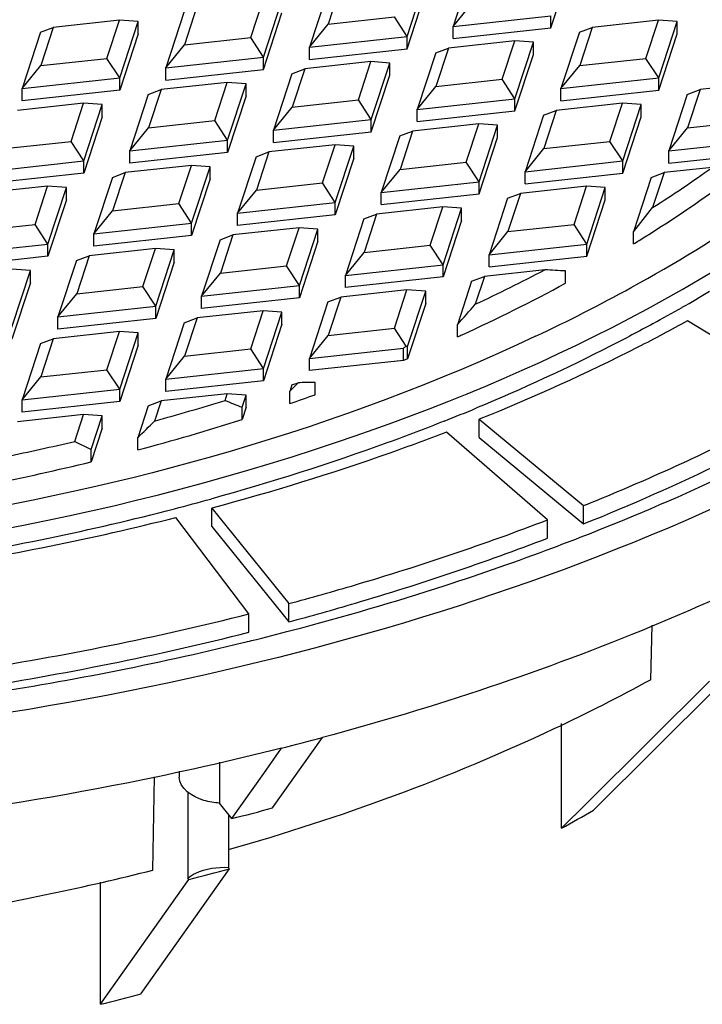
# Model space of a CAD drawing. Units: millimetres. Extents: x -3735 to 5250, y -123 to 5908.
# Drawn here: x 3137 to 3183, y 2854 to 2920 of the extents above; entities that cross this region are included whole.
import ezdxf

# ---------------------------------------------------------------- set-up
doc = ezdxf.new("R2010")
doc.units = ezdxf.units.MM
doc.header["$LTSCALE"] = 38.72
doc.layers.add('EL_BAUGR', color=7, linetype='CONTINUOUS')

msp = doc.modelspace()

# ---------------------------------------------------------------- linework, layer by layer
at = {"layer": 'EL_BAUGR', "color": 7, "linetype": 'Continuous'}
for p, q in [((3167.301, 2923.128), (3166.063, 2919.352)), ((3172.604, 2919.25), (3173.842, 2923.026)), ((3158.54, 2922.063), (3157.702, 2919.505)), ((3162.988, 2918.679), (3164.225, 2922.455)), ((3157.684, 2921.74), (3156.447, 2917.964)), ((3162.988, 2917.862), (3164.225, 2921.638)), ((3148.923, 2920.675), (3148.085, 2918.117)), ((3152.515, 2918.601), (3153.353, 2921.159)), ((3153.371, 2917.291), (3154.608, 2921.067)), ((3166.063, 2919.352), (3167.319, 2920.893)), ((3148.068, 2920.352), (3146.83, 2916.576)), ((3153.371, 2916.474), (3154.608, 2920.25)), ((3157.702, 2919.505), (3162.132, 2919.989)), ((3162.988, 2918.679), (3162.132, 2919.989)), ((3166.063, 2919.352), (3172.604, 2920.067)), ((3172.604, 2919.25), (3172.604, 2920.067)), ((3143.736, 2919.771), (3139.307, 2919.287)), ((3142.898, 2917.213), (3143.736, 2919.771)), ((3144.992, 2919.679), (3143.736, 2919.771)), ((3143.754, 2915.903), (3144.992, 2919.679)), ((3144.992, 2918.862), (3144.992, 2919.679)), ((3156.447, 2917.964), (3157.702, 2919.505)), ((3166.063, 2918.536), (3166.063, 2919.352)), ((3179.799, 2919.771), (3175.369, 2919.287)), ((3178.961, 2917.213), (3179.799, 2919.771)), ((3181.054, 2919.679), (3179.799, 2919.771)), ((3179.817, 2915.903), (3181.054, 2919.679)), ((3181.054, 2918.862), (3181.054, 2919.679)), ((3138.451, 2918.964), (3137.214, 2915.188)), ((3138.451, 2918.964), (3139.307, 2919.287)), ((3139.307, 2919.287), (3138.469, 2916.729)), ((3144.992, 2918.862), (3143.754, 2915.086)), ((3156.447, 2917.964), (3162.988, 2918.679)), ((3162.988, 2917.862), (3162.988, 2918.679)), ((3166.063, 2918.536), (3172.604, 2919.25)), ((3174.513, 2918.964), (3173.276, 2915.188)), ((3174.513, 2918.964), (3175.369, 2919.287)), ((3175.369, 2919.287), (3174.531, 2916.729)), ((3179.817, 2915.086), (3181.054, 2918.862)), ((3146.83, 2916.576), (3148.085, 2918.117)), ((3148.085, 2918.117), (3152.515, 2918.601)), ((3153.371, 2917.291), (3152.515, 2918.601)), ((3170.182, 2918.383), (3165.753, 2917.899)), ((3169.344, 2915.825), (3170.182, 2918.383)), ((3171.437, 2918.291), (3170.182, 2918.383)), ((3170.2, 2914.515), (3171.437, 2918.291)), ((3171.437, 2917.474), (3171.437, 2918.291)), ((3156.447, 2917.148), (3156.447, 2917.964)), ((3156.447, 2917.148), (3162.988, 2917.862)), ((3164.897, 2917.576), (3163.659, 2913.8)), ((3164.897, 2917.576), (3165.753, 2917.899)), ((3165.753, 2917.899), (3164.915, 2915.341)), ((3170.2, 2913.698), (3171.437, 2917.474)), ((3137.214, 2915.188), (3138.469, 2916.729)), ((3138.469, 2916.729), (3142.898, 2917.213)), ((3143.754, 2915.903), (3142.898, 2917.213)), ((3146.83, 2916.576), (3153.371, 2917.291)), ((3153.371, 2916.474), (3153.371, 2917.291)), ((3160.566, 2916.995), (3156.136, 2916.511)), ((3159.728, 2914.437), (3160.566, 2916.995)), ((3161.821, 2916.903), (3160.566, 2916.995)), ((3160.583, 2913.127), (3161.821, 2916.903)), ((3161.821, 2916.086), (3161.821, 2916.903)), ((3173.276, 2915.188), (3174.531, 2916.729)), ((3174.531, 2916.729), (3178.961, 2917.213)), ((3179.817, 2915.903), (3178.961, 2917.213)), ((3146.83, 2915.76), (3146.83, 2916.576)), ((3146.83, 2915.76), (3153.371, 2916.474)), ((3155.28, 2916.188), (3154.043, 2912.412)), ((3155.28, 2916.188), (3156.136, 2916.511)), ((3156.136, 2916.511), (3155.298, 2913.953)), ((3160.583, 2912.31), (3161.821, 2916.086)), ((3137.214, 2915.188), (3143.754, 2915.903)), ((3143.754, 2915.086), (3143.754, 2915.903)), ((3150.949, 2915.607), (3146.519, 2915.123)), ((3150.111, 2913.049), (3150.949, 2915.607)), ((3152.204, 2915.515), (3150.949, 2915.607)), ((3150.967, 2911.738), (3152.204, 2915.515)), ((3152.204, 2914.698), (3152.204, 2915.515)), ((3164.915, 2915.341), (3169.344, 2915.825)), ((3170.2, 2914.515), (3169.344, 2915.825)), ((3173.276, 2915.188), (3179.817, 2915.903)), ((3179.817, 2915.086), (3179.817, 2915.903)), ((3187.011, 2915.607), (3182.582, 2915.123)), ((3137.214, 2914.372), (3137.214, 2915.188)), ((3143.754, 2915.086), (3137.214, 2914.372)), ((3145.663, 2914.8), (3144.426, 2911.024)), ((3145.663, 2914.8), (3146.519, 2915.123)), ((3146.519, 2915.123), (3145.681, 2912.565)), ((3163.659, 2913.8), (3164.915, 2915.341)), ((3173.276, 2914.372), (3173.276, 2915.188)), ((3173.276, 2914.372), (3179.817, 2915.086)), ((3181.726, 2914.8), (3180.488, 2911.024)), ((3181.726, 2914.8), (3182.582, 2915.123)), ((3182.582, 2915.123), (3181.744, 2912.565)), ((3141.332, 2914.218), (3136.903, 2913.735)), ((3140.494, 2911.661), (3141.332, 2914.218)), ((3142.588, 2914.127), (3141.332, 2914.218)), ((3141.35, 2910.35), (3142.588, 2914.127)), ((3142.588, 2913.31), (3142.588, 2914.127)), ((3152.204, 2914.698), (3150.967, 2910.922)), ((3155.298, 2913.953), (3159.728, 2914.437)), ((3160.583, 2913.127), (3159.728, 2914.437)), ((3163.659, 2913.8), (3170.2, 2914.515)), ((3170.2, 2913.698), (3170.2, 2914.515)), ((3177.395, 2914.219), (3172.965, 2913.735)), ((3176.557, 2911.661), (3177.395, 2914.219)), ((3178.65, 2914.127), (3177.395, 2914.219)), ((3177.413, 2910.351), (3178.65, 2914.127)), ((3178.65, 2913.31), (3178.65, 2914.127)), ((3154.043, 2912.412), (3155.298, 2913.953)), ((3163.659, 2912.984), (3163.659, 2913.8)), ((3163.659, 2912.984), (3170.2, 2913.698)), ((3172.109, 2913.412), (3170.872, 2909.636)), ((3172.109, 2913.412), (3172.965, 2913.735)), ((3172.965, 2913.735), (3172.127, 2911.177)), ((3142.588, 2913.31), (3141.35, 2909.534)), ((3145.681, 2912.565), (3150.111, 2913.049)), ((3150.967, 2911.738), (3150.111, 2913.049)), ((3154.043, 2912.412), (3160.583, 2913.127)), ((3160.583, 2912.31), (3160.583, 2913.127)), ((3167.778, 2912.831), (3163.348, 2912.347)), ((3166.94, 2910.273), (3167.778, 2912.831)), ((3169.033, 2912.739), (3167.778, 2912.831)), ((3167.796, 2908.962), (3169.033, 2912.739)), ((3169.033, 2911.922), (3169.033, 2912.739)), ((3177.413, 2909.534), (3178.65, 2913.31)), ((3181.744, 2912.565), (3186.173, 2913.049)), ((3144.426, 2911.024), (3145.681, 2912.565)), ((3154.043, 2911.596), (3154.043, 2912.412)), ((3154.043, 2911.596), (3160.583, 2912.31)), ((3162.493, 2912.024), (3163.348, 2912.347)), ((3163.348, 2912.347), (3162.51, 2909.789)), ((3180.488, 2911.024), (3181.744, 2912.565)), ((3136.065, 2911.177), (3140.494, 2911.661)), ((3141.35, 2910.35), (3140.494, 2911.661)), ((3144.426, 2911.024), (3150.967, 2911.738)), ((3150.967, 2910.922), (3150.967, 2911.738)), ((3158.161, 2911.442), (3153.732, 2910.959)), ((3157.323, 2908.885), (3158.161, 2911.442)), ((3159.417, 2911.351), (3158.161, 2911.442)), ((3162.493, 2912.024), (3161.255, 2908.248)), ((3167.796, 2908.146), (3169.033, 2911.922)), ((3172.127, 2911.177), (3176.557, 2911.661)), ((3177.413, 2910.351), (3176.557, 2911.661)), ((3180.488, 2911.024), (3186.88, 2911.722)), ((3144.426, 2910.208), (3144.426, 2911.024)), ((3150.967, 2910.922), (3144.426, 2910.208)), ((3152.876, 2910.636), (3153.732, 2910.959)), ((3153.732, 2910.959), (3152.894, 2908.401)), ((3158.179, 2907.574), (3159.417, 2911.351)), ((3159.417, 2910.534), (3159.417, 2911.351)), ((3170.872, 2909.636), (3172.127, 2911.177)), ((3180.488, 2910.208), (3180.488, 2911.024)), ((3180.488, 2910.208), (3186.88, 2910.906)), ((3134.809, 2909.636), (3141.35, 2910.35)), ((3141.35, 2909.534), (3141.35, 2910.35)), ((3152.876, 2910.636), (3151.639, 2906.86)), ((3159.417, 2910.534), (3158.179, 2906.758)), ((3162.51, 2909.789), (3166.94, 2910.273)), ((3167.796, 2908.962), (3166.94, 2910.273)), ((3170.872, 2909.636), (3177.413, 2910.351)), ((3177.413, 2909.534), (3177.413, 2910.351)), ((3141.35, 2909.534), (3134.809, 2908.819)), ((3143.259, 2909.248), (3144.115, 2909.571)), ((3144.115, 2909.571), (3143.277, 2907.013)), ((3148.545, 2910.054), (3144.115, 2909.571)), ((3147.707, 2907.497), (3148.545, 2910.054)), ((3149.8, 2909.963), (3148.545, 2910.054)), ((3148.563, 2906.186), (3149.8, 2909.963)), ((3149.8, 2909.146), (3149.8, 2909.963)), ((3161.255, 2908.248), (3162.51, 2909.789)), ((3170.872, 2908.82), (3170.872, 2909.636)), ((3170.872, 2908.82), (3177.413, 2909.534)), ((3179.322, 2909.248), (3180.178, 2909.571)), ((3180.178, 2909.571), (3179.413, 2907.236)), ((3183.407, 2909.923), (3180.178, 2909.571)), ((3143.259, 2909.248), (3142.022, 2905.472)), ((3149.8, 2909.146), (3148.563, 2905.37)), ((3152.894, 2908.401), (3157.323, 2908.885)), ((3158.179, 2907.574), (3157.323, 2908.885)), ((3161.255, 2908.248), (3167.796, 2908.962)), ((3167.796, 2908.146), (3167.796, 2908.962)), ((3179.322, 2909.248), (3178.133, 2905.621)), ((3138.928, 2908.666), (3134.499, 2908.183)), ((3138.09, 2906.109), (3138.928, 2908.666)), ((3140.183, 2908.575), (3138.928, 2908.666)), ((3138.946, 2904.798), (3140.183, 2908.575)), ((3140.183, 2907.758), (3140.183, 2908.575)), ((3151.639, 2906.86), (3152.894, 2908.401)), ((3161.255, 2907.432), (3161.255, 2908.248)), ((3161.255, 2907.432), (3167.796, 2908.146)), ((3169.705, 2907.86), (3170.561, 2908.183)), ((3170.561, 2908.183), (3169.723, 2905.625)), ((3174.991, 2908.666), (3170.561, 2908.183)), ((3174.153, 2906.109), (3174.991, 2908.666)), ((3176.246, 2908.575), (3174.991, 2908.666)), ((3175.008, 2904.798), (3176.246, 2908.575)), ((3176.246, 2907.758), (3176.246, 2908.575)), ((3140.183, 2907.758), (3138.946, 2903.982)), ((3143.277, 2907.013), (3147.707, 2907.497)), ((3148.563, 2906.186), (3147.707, 2907.497)), ((3151.639, 2906.86), (3158.179, 2907.574)), ((3158.179, 2906.758), (3158.179, 2907.574)), ((3169.705, 2907.86), (3168.468, 2904.084)), ((3175.008, 2903.982), (3176.246, 2907.758)), ((3142.022, 2905.472), (3143.277, 2907.013)), ((3151.639, 2906.043), (3151.639, 2906.86)), ((3165.374, 2907.278), (3160.944, 2906.795)), ((3164.536, 2904.721), (3165.374, 2907.278)), ((3166.629, 2907.187), (3165.374, 2907.278)), ((3165.392, 2903.41), (3166.629, 2907.187)), ((3166.629, 2906.37), (3166.629, 2907.187)), ((3142.022, 2905.472), (3148.563, 2906.186)), ((3148.563, 2905.37), (3148.563, 2906.186)), ((3158.179, 2906.758), (3151.639, 2906.043)), ((3160.088, 2906.472), (3158.851, 2902.696)), ((3160.088, 2906.472), (3160.944, 2906.795)), ((3160.944, 2906.795), (3160.106, 2904.237)), ((3166.629, 2906.37), (3165.392, 2902.594)), ((3133.66, 2905.625), (3138.09, 2906.109)), ((3138.946, 2904.798), (3138.09, 2906.109)), ((3155.757, 2905.89), (3151.328, 2905.407)), ((3154.919, 2903.333), (3155.757, 2905.89)), ((3157.013, 2905.799), (3155.757, 2905.89)), ((3155.775, 2902.022), (3157.013, 2905.799)), ((3157.013, 2904.982), (3157.013, 2905.799)), ((3168.468, 2904.084), (3169.723, 2905.625)), ((3169.723, 2905.625), (3174.153, 2906.109)), ((3175.008, 2904.798), (3174.153, 2906.109)), ((3178.133, 2904.805), (3178.133, 2905.621)), ((3142.022, 2904.655), (3142.022, 2905.472)), ((3148.563, 2905.37), (3142.022, 2904.655)), ((3150.472, 2905.084), (3149.234, 2901.308)), ((3150.472, 2905.084), (3151.328, 2905.407)), ((3151.328, 2905.407), (3150.49, 2902.849)), ((3157.013, 2904.982), (3155.775, 2901.206)), ((3132.405, 2904.084), (3138.946, 2904.798)), ((3138.946, 2903.982), (3138.946, 2904.798)), ((3146.141, 2904.502), (3141.711, 2904.018)), ((3145.303, 2901.945), (3146.141, 2904.502)), ((3147.396, 2904.411), (3146.141, 2904.502)), ((3146.159, 2900.634), (3147.396, 2904.411)), ((3147.396, 2903.594), (3147.396, 2904.411)), ((3158.851, 2902.696), (3160.106, 2904.237)), ((3160.106, 2904.237), (3164.536, 2904.721)), ((3165.392, 2903.41), (3164.536, 2904.721)), ((3168.468, 2904.084), (3175.008, 2904.798)), ((3175.008, 2903.982), (3175.008, 2904.798)), ((3138.946, 2903.982), (3132.405, 2903.267)), ((3140.855, 2903.696), (3139.618, 2899.92)), ((3140.855, 2903.696), (3141.711, 2904.018)), ((3141.711, 2904.018), (3140.873, 2901.461)), ((3147.396, 2903.594), (3146.159, 2899.818)), ((3168.468, 2903.267), (3168.468, 2904.084)), ((3168.468, 2903.267), (3175.008, 2903.982)), ((3137.779, 2903.022), (3136.524, 2903.114)), ((3136.542, 2899.246), (3137.779, 2903.022)), ((3137.779, 2902.206), (3137.779, 2903.022)), ((3150.49, 2902.849), (3154.919, 2903.333)), ((3155.775, 2902.022), (3154.919, 2903.333)), ((3158.851, 2902.696), (3165.392, 2903.41)), ((3165.392, 2902.594), (3165.392, 2903.41)), ((3172.201, 2903.072), (3168.157, 2902.631)), ((3173.583, 2902.178), (3173.583, 2902.994)), ((3137.779, 2902.206), (3136.542, 2898.43)), ((3149.234, 2901.308), (3150.49, 2902.849)), ((3158.851, 2901.879), (3158.851, 2902.696)), ((3165.392, 2902.594), (3158.851, 2901.879)), ((3167.301, 2902.308), (3166.347, 2899.397)), ((3167.301, 2902.308), (3168.157, 2902.631)), ((3168.157, 2902.631), (3167.546, 2900.766)), ((3140.873, 2901.461), (3145.303, 2901.945)), ((3146.159, 2900.634), (3145.303, 2901.945)), ((3149.234, 2901.308), (3155.775, 2902.022)), ((3155.775, 2901.206), (3155.775, 2902.022)), ((3162.97, 2901.726), (3158.54, 2901.242)), ((3162.132, 2899.169), (3162.97, 2901.726)), ((3164.225, 2901.634), (3162.97, 2901.726)), ((3163.016, 2897.945), (3164.225, 2901.634)), ((3164.225, 2900.818), (3164.225, 2901.634)), ((3139.618, 2899.92), (3140.873, 2901.461)), ((3149.234, 2900.491), (3149.234, 2901.308)), ((3155.775, 2901.206), (3149.234, 2900.491)), ((3157.684, 2900.92), (3156.447, 2897.144)), ((3157.684, 2900.92), (3158.54, 2901.242)), ((3158.54, 2901.242), (3157.702, 2898.685)), ((3139.618, 2899.92), (3146.159, 2900.634)), ((3146.159, 2899.818), (3146.159, 2900.634)), ((3153.353, 2900.338), (3148.924, 2899.854)), ((3152.515, 2897.781), (3153.353, 2900.338)), ((3154.608, 2900.246), (3153.353, 2900.338)), ((3153.371, 2896.47), (3154.608, 2900.246)), ((3154.608, 2899.43), (3154.608, 2900.246)), ((3164.225, 2900.818), (3163.016, 2897.128)), ((3139.618, 2899.103), (3139.618, 2899.92)), ((3146.159, 2899.818), (3139.618, 2899.103)), ((3148.068, 2899.532), (3148.924, 2899.854)), ((3148.924, 2899.854), (3148.086, 2897.297)), ((3190.168, 2894.557), (3181.75, 2899.655)), ((3143.737, 2898.95), (3139.307, 2898.466)), ((3142.899, 2896.393), (3143.737, 2898.95)), ((3144.992, 2898.858), (3143.737, 2898.95)), ((3148.068, 2899.532), (3146.83, 2895.756)), ((3154.608, 2899.43), (3153.371, 2895.654)), ((3157.702, 2898.685), (3162.132, 2899.169)), ((3162.913, 2897.973), (3162.132, 2899.169)), ((3166.347, 2898.581), (3166.347, 2899.397)), ((3138.451, 2898.144), (3139.307, 2898.466)), ((3139.307, 2898.466), (3138.469, 2895.909)), ((3143.754, 2895.082), (3144.992, 2898.858)), ((3144.992, 2898.042), (3144.992, 2898.858)), ((3156.447, 2897.144), (3157.702, 2898.685)), ((3138.451, 2898.144), (3137.214, 2894.368)), ((3144.992, 2898.042), (3143.754, 2894.266)), ((3148.086, 2897.297), (3152.515, 2897.781)), ((3153.371, 2896.47), (3152.515, 2897.781)), ((3156.447, 2897.144), (3162.746, 2897.832)), ((3162.746, 2897.015), (3162.746, 2897.832)), ((3163.016, 2897.128), (3163.016, 2897.945)), ((3146.83, 2895.756), (3148.086, 2897.297)), ((3156.447, 2896.327), (3156.447, 2897.144)), ((3162.746, 2897.015), (3156.447, 2896.327)), ((3163.016, 2897.128), (3162.746, 2897.015)), ((3138.469, 2895.909), (3142.899, 2896.393)), ((3143.754, 2895.082), (3142.899, 2896.393)), ((3146.83, 2895.756), (3153.371, 2896.47)), ((3153.371, 2895.654), (3153.371, 2896.47)), ((3137.214, 2894.368), (3138.469, 2895.909)), ((3146.83, 2894.939), (3146.83, 2895.756)), ((3153.371, 2895.654), (3146.83, 2894.939)), ((3137.214, 2894.368), (3143.754, 2895.082)), ((3143.754, 2894.266), (3143.754, 2895.082)), ((3155.28, 2895.368), (3155.141, 2894.944)), ((3155.28, 2895.368), (3155.686, 2895.521)), ((3156.82, 2894.72), (3156.82, 2895.536)), ((3137.214, 2893.551), (3137.214, 2894.368)), ((3145.664, 2893.98), (3146.519, 2894.302)), ((3146.519, 2894.302), (3146.08, 2892.96)), ((3150.949, 2894.786), (3146.519, 2894.302)), ((3150.803, 2894.339), (3150.949, 2894.786)), ((3152.204, 2894.694), (3150.949, 2894.786)), ((3151.937, 2893.879), (3152.204, 2894.694)), ((3152.204, 2893.878), (3152.204, 2894.694)), ((3155.141, 2894.127), (3155.141, 2894.944)), ((3143.754, 2894.266), (3137.214, 2893.551)), ((3145.664, 2893.98), (3144.963, 2891.842)), ((3151.937, 2893.063), (3151.937, 2893.879)), ((3152.204, 2893.878), (3151.937, 2893.063)), ((3141.332, 2893.398), (3136.903, 2892.914)), ((3140.742, 2891.597), (3141.332, 2893.398)), ((3142.588, 2893.306), (3141.332, 2893.398)), ((3141.847, 2891.047), (3142.588, 2893.306)), ((3142.588, 2892.49), (3142.588, 2893.306)), ((3167.815, 2891.853), (3167.815, 2893.077)), ((3167.815, 2893.077), (3174.797, 2887.301)), ((3142.588, 2892.49), (3141.847, 2890.23)), ((3144.963, 2891.025), (3144.963, 2891.842)), ((3172.384, 2886.352), (3165.627, 2892.217)), ((3167.815, 2891.853), (3174.797, 2886.077)), ((3141.847, 2890.23), (3141.847, 2891.047)), ((3149.926, 2885.911), (3149.926, 2887.136)), ((3149.926, 2887.136), (3155.064, 2880.747)), ((3174.797, 2886.077), (3174.797, 2887.301)), ((3152.402, 2880.054), (3147.512, 2886.507)), ((3149.926, 2885.911), (3155.064, 2879.523)), ((3172.384, 2885.127), (3172.384, 2886.352)), ((3155.064, 2879.523), (3155.064, 2880.747)), ((3152.402, 2878.83), (3152.402, 2880.054)), ((3179.284, 2875.659), (3179.391, 2879.3)), ((3175, 2867.396), (3183.224, 2875.568)), ((3175.463, 2866.93), (3183.67, 2875.085)), ((3173.315, 2865.721), (3173.315, 2872.722)), ((3153.986, 2867.08), (3157.32, 2871.791)), ((3153.385, 2869.382), (3154.586, 2871.079)), ((3150.437, 2870.145), (3150.437, 2867.41)), ((3147.736, 2869.538), (3147.736, 2869.133)), ((3151.251, 2866.368), (3153.385, 2869.382)), ((3145.974, 2862.918), (3146.083, 2869.166)), ((3148.301, 2868.168), (3148.301, 2862.388)), ((3151.251, 2866.368), (3150.437, 2867.41)), ((3173.315, 2865.721), (3175, 2867.396)), ((3151.036, 2866.643), (3151.036, 2863.1)), ((3145.194, 2854.659), (3151.106, 2863.011)), ((3151.106, 2863.011), (3151.036, 2863.1)), ((3142.459, 2853.947), (3148.371, 2862.299)), ((3142.459, 2853.947), (3142.459, 2862.111)), ((3148.371, 2862.299), (3148.301, 2862.388))]:
    msp.add_line(p, q, dxfattribs=at)
for centre, radius, start, end in [((3131.292, 2983.078), 89.82, 302.39487, 305.46636), ((3131.356, 2981.311), 89.673, 301.7268, 306.23669), ((3127.853, 2986.819), 96.2, 301.51126, 301.77639), ((3119.799, 3002.983), 112.819, 295.03805, 297.67643), ((3120.036, 3000.826), 112.244, 294.54826, 298.49356), ((3127.868, 2994.048), 107.721, 299.79072, 300.92507), ((3125.952, 2997.394), 111.577, 298.64395, 299.79067), ((3117.073, 3007.123), 119.203, 294.4165, 294.58641), ((3106.624, 3036.871), 149.222, 285.3317, 287.22097), ((3110.194, 3024.189), 137.609, 289.06442, 289.80573), ((3114.702, 3020.923), 137.673, 291.63236, 292.60932), ((3106.632, 3035.171), 149.156, 284.89124, 287.68261), ((3103.334, 3049.682), 162.45, 281.64978, 283.31339), ((3103.337, 3047.999), 162.401, 281.25983, 283.71729), ((3119.698, 3023.088), 147.676, 291.90735, 295.89907), ((3119.104, 3028.356), 153.541, 291.42191, 295.23238), ((3105.753, 3047.603), 165.832, 284.54941, 285.41827), ((3103.322, 3057.292), 175.821, 278.88028, 284.52335), ((3103.17, 3062.387), 181.383, 278.67276, 284.1504), ((3115.078, 3038.348), 164.314, 290.54062, 291.45616), ((3112.444, 3045.483), 171.92, 287.98916, 290.52829), ((3108.288, 3058.373), 185.463, 284.67815, 287.98047), ((3102.81, 3077.431), 203.511, 278.71906, 284.1041), ((3102.81, 3076.206), 203.511, 278.71906, 284.1041), ((3105.938, 3067.07), 194.472, 283.87593, 284.69885), ((3102.68, 3081.336), 209.103, 278.61082, 283.64738), ((3105.45, 3069.029), 196.491, 283.70924, 283.87708), ((3106.351, 3061.979), 196.899, 284.18016, 285.00251), ((3105.975, 3045.9), 185.153, 284.15408, 285.02859), ((3124.203, 2955.495), 102.33, 298.68153, 300.06177), ((3103.064, 3034.092), 176.47, 279.52753, 284.07285), ((3105.651, 3032.013), 175.009, 284.12873, 285.05394), ((3104.985, 3003.509), 154.186, 284.06625, 285.11641)]:
    msp.add_arc(centre, radius, start, end, dxfattribs=at)
for centre, major_axis, ratio, start_param, end_param in [((3100.055, 2874.272), (104.702, 93.889), 0.247505, -0.973793, -0.95623), ((3100.055, 2874.272), (107.184, 17.114), 0.219606, 0.780348, 0.797911), ((3100.055, 2882.091), (104.702, 93.889), 0.247505, -1.122863, -1.108564), ((3100.055, 3027.401), (-23.618, 147.916), 0.707274, -2.739326, -2.737404), ((3100.055, 3011.762), (-98.558, 109.909), 0.384827, -3.680788, -3.6796), ((3100.055, 2889.911), (104.702, 93.889), 0.247505, -1.249794, -1.243859), ((3100.055, 2866.453), (107.184, 17.114), 0.219606, 0.977993, 0.990405), ((3100.055, 3003.942), (-98.558, 109.909), 0.384827, -3.814122, -3.802073), ((3100.055, 2897.261), (104.702, 93.889), 0.247505, -1.357161, -1.345665), ((3100.055, 2996.592), (-98.558, 109.909), 0.384827, -3.917894, -3.906734)]:
    msp.add_ellipse(centre, major_axis=major_axis, ratio=ratio, start_param=start_param, end_param=end_param, dxfattribs=at)
for points, knots in [([(3171.581, 2898.627), (3158.466, 2892.436), (3128.993, 2884.214), (3083.531, 2882.807), (3040.63, 2891.528), (3015.368, 2904.772), (3005.726, 2913.212)], [0, 0, 0, 0, 0.250409, 0.520149, 0.778761, 1, 1, 1, 1]), ([(3171.581, 2898.627), (3173.746, 2899.649), (3181.8, 2903.743), (3189.382, 2908.835), (3194.381, 2913.21)], [0, 0, 0, 0, 0.264917, 1, 1, 1, 1]), ([(3016.839, 2902.891), (3029.835, 2895.095), (3060.66, 2884.267), (3109.415, 2880.642), (3156.555, 2888.614), (3184.725, 2902.459), (3195.478, 2911.564)], [0, 0, 0, 0, 0.242323, 0.511814, 0.774695, 1, 1, 1, 1]), ([(3181.75, 2899.655), (3180.653, 2899.052), (3176.112, 2896.647), (3171.42, 2894.53), (3167.815, 2893.077)], [0, 0, 0, 0, 0.243631, 1, 1, 1, 1]), ([(3179.439, 2899.472), (3178.503, 2898.961), (3174.644, 2896.923), (3170.674, 2895.098), (3167.63, 2893.83)], [0, 0, 0, 0, 0.244402, 1, 1, 1, 1]), ([(3174.797, 2887.301), (3176.145, 2887.844), (3181.372, 2890.036), (3186.476, 2892.525), (3190.168, 2894.557)], [0, 0, 0, 0, 0.256339, 1, 1, 1, 1]), ([(3165.456, 2892.946), (3164.206, 2892.45), (3159.076, 2890.501), (3153.837, 2888.841), (3149.842, 2887.739)], [0, 0, 0, 0, 0.244871, 1, 1, 1, 1]), ([(3165.627, 2892.217), (3164.368, 2891.733), (3159.204, 2889.832), (3153.938, 2888.211), (3149.926, 2887.136)], [0, 0, 0, 0, 0.245121, 1, 1, 1, 1]), ([(3186.14, 2888.347), (3174.108, 2882.667), (3147.477, 2874.139), (3105.333, 2869.362), (3062.676, 2872.27), (3035.219, 2879.54), (3022.55, 2884.613)], [0, 0, 0, 0, 0.238278, 0.495838, 0.755597, 1, 1, 1, 1]), ([(3155.064, 2880.747), (3156.558, 2881.148), (3162.401, 2882.792), (3168.162, 2884.73), (3172.384, 2886.352)], [0, 0, 0, 0, 0.254768, 1, 1, 1, 1]), ([(3155.064, 2879.523), (3156.558, 2879.923), (3162.401, 2881.568), (3168.162, 2883.506), (3172.384, 2885.127)], [0, 0, 0, 0, 0.254768, 1, 1, 1, 1]), ([(3186.14, 2882.223), (3183.91, 2881.17), (3174.555, 2877.038), (3164.814, 2873.8), (3157.32, 2871.791)], [0, 0, 0, 0, 0.241201, 1, 1, 1, 1]), ([(3179.284, 2875.659), (3177.161, 2874.495), (3168.107, 2869.903), (3158.513, 2866.413), (3151.085, 2864.29)], [0, 0, 0, 0, 0.238617, 1, 1, 1, 1]), ([(3154.586, 2871.079), (3151.155, 2870.212), (3137.033, 2867.042), (3122.595, 2865.319), (3111.677, 2864.778)], [0, 0, 0, 0, 0.244538, 1, 1, 1, 1]), ([(3150.437, 2867.41), (3150.081, 2867.431), (3149.035, 2867.566), (3147.736, 2868.38), (3147.736, 2869.133)], [0, 0, 0, 0, 0.32097, 1, 1, 1, 1]), ([(3148.301, 2862.388), (3148.464, 2862.519), (3149.293, 2863.008), (3150.293, 2863.143), (3151.036, 2863.1)], [0, 0, 0, 0, 0.219944, 1, 1, 1, 1])]:
    msp.add_open_spline(points, degree=3, knots=knots, dxfattribs=at)

doc.saveas('drawing.dxf')
